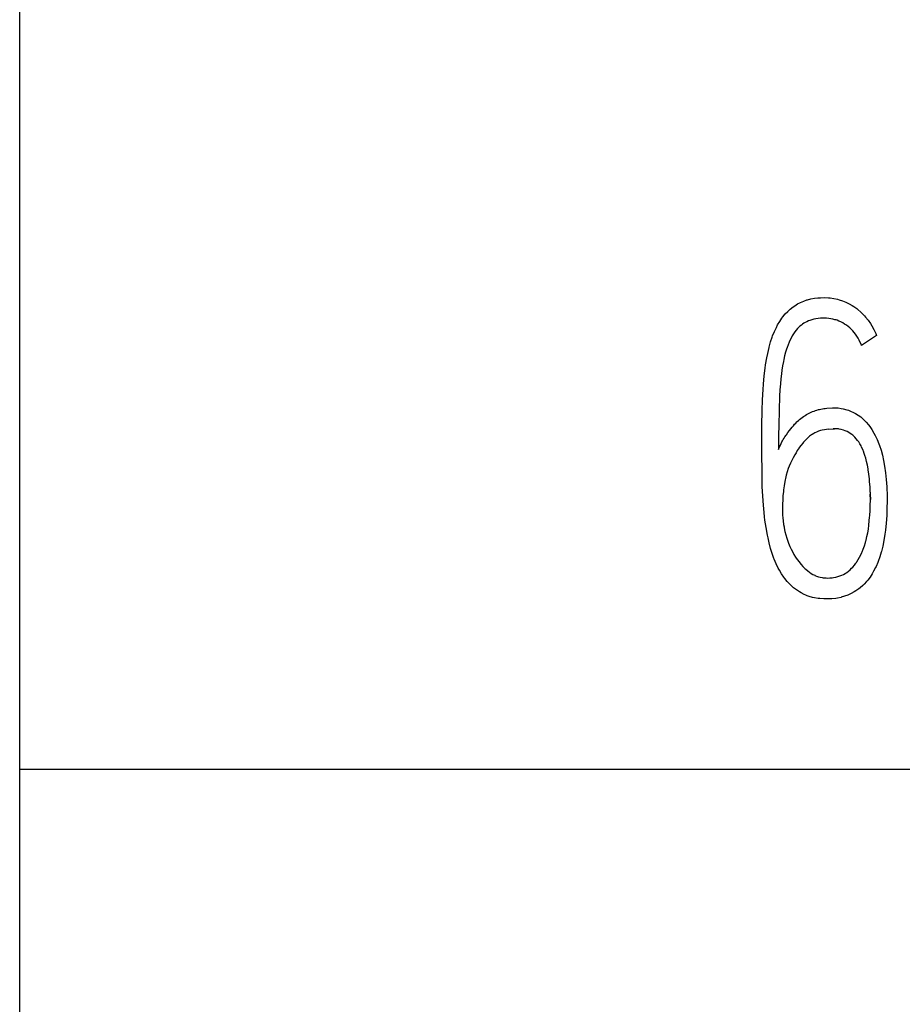
# Model space of a CAD drawing. Extents: x 0 to 420, y 0 to 297.
# Drawn here: x 120 to 124, y 167 to 172 of the extents above; entities that cross this region are included whole.
import ezdxf

# ---------------------------------------------------------------- set-up
doc = ezdxf.new("R2010")
doc.units = 0
doc.header["$LTSCALE"] = 0.605
doc.layers.add('10000_FRONT', color=7, linetype='CONTINUOUS')

msp = doc.modelspace()

# ---------------------------------------------------------------- linework, layer by layer
at = {"layer": '10000_FRONT', "color": 7, "linetype": 'CONTINUOUS'}
for p, q in [((119.7443, 166.7149), (119.7443, 236.0149)), ((123.4186, 170.5983), (123.4327, 170.6056)), ((123.4327, 170.6056), (123.4473, 170.6119)), ((123.4473, 170.6119), (123.4624, 170.617)), ((123.4624, 170.617), (123.465, 170.6177)), ((123.465, 170.6177), (123.4811, 170.6217)), ((123.4811, 170.6217), (123.4985, 170.6247)), ((123.4985, 170.6247), (123.5148, 170.6266)), ((123.5148, 170.6266), (123.5263, 170.6274)), ((123.5263, 170.6274), (123.5458, 170.6277)), ((123.5458, 170.6277), (123.565, 170.6269)), ((123.565, 170.6269), (123.573, 170.6262)), ((123.573, 170.6262), (123.5902, 170.6238)), ((123.5902, 170.6238), (123.607, 170.6202)), ((123.607, 170.6202), (123.6149, 170.6181)), ((123.6149, 170.6181), (123.6313, 170.6128)), ((123.6313, 170.6128), (123.6472, 170.6063)), ((123.6472, 170.6063), (123.6616, 170.5993)), ((123.3603, 170.5506), (123.372, 170.5628)), ((123.372, 170.5628), (123.378, 170.5684)), ((123.378, 170.5684), (123.384, 170.5737)), ((123.384, 170.5737), (123.3974, 170.5844)), ((123.3974, 170.5844), (123.4051, 170.5898)), ((123.4051, 170.5898), (123.4186, 170.5983)), ((123.6616, 170.5993), (123.6767, 170.5906)), ((123.6767, 170.5906), (123.6835, 170.5863)), ((123.6835, 170.5863), (123.698, 170.5759)), ((123.698, 170.5759), (123.7038, 170.5713)), ((123.7038, 170.5713), (123.7175, 170.5594)), ((123.7175, 170.5594), (123.7226, 170.5544)), ((123.3243, 170.4988), (123.3341, 170.5155)), ((123.3341, 170.5155), (123.3444, 170.5307)), ((123.3444, 170.5307), (123.3495, 170.5375)), ((123.3495, 170.5375), (123.3603, 170.5506)), ((123.462, 170.5143), (123.4541, 170.5103)), ((123.4701, 170.5179), (123.462, 170.5143)), ((123.476, 170.5201), (123.4701, 170.5179)), ((123.4852, 170.523), (123.476, 170.5201)), ((123.4948, 170.5255), (123.4852, 170.523)), ((123.505, 170.5276), (123.4948, 170.5255)), ((123.5052, 170.5276), (123.505, 170.5276)), ((123.5158, 170.5291), (123.5052, 170.5276)), ((123.5269, 170.5302), (123.5158, 170.5291)), ((123.5353, 170.5306), (123.5269, 170.5302)), ((123.5433, 170.5307), (123.5353, 170.5306)), ((123.5546, 170.5303), (123.5433, 170.5307)), ((123.5654, 170.5295), (123.5546, 170.5303)), ((123.5654, 170.5295), (123.5654, 170.5295)), ((123.5756, 170.5281), (123.5654, 170.5295)), ((123.5856, 170.5261), (123.5756, 170.5281)), ((123.5951, 170.5237), (123.5856, 170.5261)), ((123.6, 170.5223), (123.5951, 170.5237)), ((123.6047, 170.5207), (123.6, 170.5223)), ((123.6141, 170.5171), (123.6047, 170.5207)), ((123.6231, 170.5131), (123.6141, 170.5171)), ((123.6321, 170.5084), (123.6231, 170.5131)), ((123.7226, 170.5544), (123.7351, 170.5413)), ((123.7351, 170.5413), (123.7399, 170.5358)), ((123.7399, 170.5358), (123.7514, 170.5211)), ((123.7514, 170.5211), (123.7623, 170.5053)), ((123.3007, 170.447), (123.3091, 170.4677)), ((123.3091, 170.4677), (123.3183, 170.4874)), ((123.3183, 170.4874), (123.3243, 170.4988)), ((123.4054, 170.4657), (123.3991, 170.4565)), ((123.4059, 170.4664), (123.4054, 170.4657)), ((123.4122, 170.4745), (123.4059, 170.4664)), ((123.4185, 170.4818), (123.4122, 170.4745)), ((123.425, 170.4885), (123.4185, 170.4818)), ((123.4294, 170.4926), (123.425, 170.4885)), ((123.4364, 170.4985), (123.4294, 170.4926)), ((123.4413, 170.5021), (123.4364, 170.4985)), ((123.4487, 170.5071), (123.4413, 170.5021)), ((123.4541, 170.5103), (123.4487, 170.5071)), ((123.6409, 170.5032), (123.6321, 170.5084)), ((123.6491, 170.4976), (123.6409, 170.5032)), ((123.6574, 170.4914), (123.6491, 170.4976)), ((123.6653, 170.4847), (123.6574, 170.4914)), ((123.6721, 170.4783), (123.6653, 170.4847)), ((123.6791, 170.4708), (123.6721, 170.4783)), ((123.686, 170.4628), (123.6791, 170.4708)), ((123.7623, 170.5053), (123.769, 170.4945)), ((123.769, 170.4945), (123.7788, 170.4768)), ((123.7788, 170.4768), (123.7878, 170.4579)), ((123.2845, 170.3944), (123.2912, 170.4188)), ((123.2912, 170.4188), (123.2985, 170.4408)), ((123.2985, 170.4408), (123.3007, 170.447)), ((123.3838, 170.4292), (123.3784, 170.4176)), ((123.3894, 170.4401), (123.3838, 170.4292)), ((123.3931, 170.4466), (123.3894, 170.4401)), ((123.3991, 170.4565), (123.3931, 170.4466)), ((123.6917, 170.4553), (123.686, 170.4628)), ((123.698, 170.4461), (123.6917, 170.4553)), ((123.704, 170.4365), (123.698, 170.4461)), ((123.7095, 170.4264), (123.704, 170.4365)), ((123.7148, 170.4156), (123.7095, 170.4264)), ((123.7916, 170.4491), (123.7204, 170.4025)), ((123.7878, 170.4579), (123.7916, 170.4491)), ((123.2775, 170.3645), (123.284, 170.3927)), ((123.284, 170.3927), (123.2845, 170.3944)), ((123.3663, 170.3849), (123.3618, 170.3697)), ((123.3687, 170.3921), (123.3663, 170.3849)), ((123.3734, 170.4053), (123.3687, 170.3921)), ((123.3784, 170.4176), (123.3734, 170.4053)), ((123.7197, 170.4043), (123.7148, 170.4156)), ((123.7204, 170.4025), (123.7197, 170.4043)), ((123.2676, 170.3102), (123.2734, 170.3439)), ((123.2734, 170.3439), (123.2775, 170.3645)), ((123.3516, 170.3267), (123.3477, 170.3061)), ((123.3534, 170.3357), (123.3516, 170.3267)), ((123.3575, 170.3534), (123.3534, 170.3357)), ((123.3618, 170.3697), (123.3575, 170.3534)), ((123.2611, 170.2589), (123.2654, 170.2945)), ((123.2654, 170.2945), (123.2676, 170.3102)), ((123.3443, 170.2846), (123.342, 170.2677)), ((123.3477, 170.3061), (123.3443, 170.2846)), ((123.2575, 170.2186), (123.2611, 170.2589)), ((123.3394, 170.2448), (123.3371, 170.2201)), ((123.342, 170.2677), (123.3394, 170.2448)), ((123.253, 170.1443), (123.2557, 170.1937)), ((123.2557, 170.1945), (123.2575, 170.2186)), ((123.2557, 170.1937), (123.2557, 170.1945)), ((123.3352, 170.1929), (123.3335, 170.162)), ((123.3371, 170.2201), (123.3352, 170.1929)), ((123.2514, 170.0952), (123.253, 170.1443)), ((123.3329, 170.1492), (123.3315, 170.1089)), ((123.3335, 170.162), (123.3329, 170.1492)), ((123.2503, 170.0238), (123.2514, 170.0941)), ((123.2514, 170.0941), (123.2514, 170.0952)), ((123.3315, 170.1089), (123.331, 170.0897)), ((123.4896, 170.0896), (123.4964, 170.0922)), ((123.4964, 170.0922), (123.5033, 170.0947)), ((123.5033, 170.0947), (123.5102, 170.0969)), ((123.5102, 170.0969), (123.5172, 170.0989)), ((123.5172, 170.0989), (123.5216, 170.1)), ((123.5216, 170.1), (123.5286, 170.1015)), ((123.5286, 170.1015), (123.5355, 170.1029)), ((123.5355, 170.1029), (123.5424, 170.104)), ((123.5424, 170.104), (123.5494, 170.1048)), ((123.5494, 170.1048), (123.5563, 170.1054)), ((123.5563, 170.1054), (123.5841, 170.1073)), ((123.5841, 170.1073), (123.5972, 170.1077)), ((123.5972, 170.1077), (123.6107, 170.1068)), ((123.6107, 170.1068), (123.625, 170.1047)), ((123.625, 170.1047), (123.6346, 170.1026)), ((123.6346, 170.1026), (123.6509, 170.0982)), ((123.6509, 170.0982), (123.6592, 170.0955)), ((123.6592, 170.0955), (123.6683, 170.0921)), ((123.331, 170.0897), (123.3296, 170.0303)), ((123.4168, 170.0421), (123.4224, 170.0473)), ((123.4224, 170.0473), (123.4281, 170.0522)), ((123.4281, 170.0522), (123.4339, 170.057)), ((123.4339, 170.057), (123.4399, 170.0615)), ((123.4399, 170.0615), (123.446, 170.0659)), ((123.446, 170.0659), (123.4522, 170.07)), ((123.4522, 170.07), (123.454, 170.0712)), ((123.454, 170.0712), (123.4604, 170.0751)), ((123.4604, 170.0751), (123.4669, 170.0788)), ((123.4669, 170.0788), (123.4735, 170.0822)), ((123.4735, 170.0822), (123.4802, 170.0854)), ((123.4802, 170.0854), (123.4828, 170.0867)), ((123.4828, 170.0867), (123.4896, 170.0896)), ((123.6683, 170.0921), (123.6827, 170.0857)), ((123.6827, 170.0857), (123.6923, 170.0807)), ((123.6923, 170.0807), (123.7048, 170.073)), ((123.7048, 170.073), (123.7168, 170.0643)), ((123.7168, 170.0643), (123.725, 170.0574)), ((123.725, 170.0574), (123.7367, 170.0463)), ((123.7367, 170.0463), (123.743, 170.0395)), ((123.25, 169.9902), (123.2503, 170.0238)), ((123.3296, 170.0303), (123.3289, 169.9717)), ((123.3732, 169.991), (123.3801, 170.0002)), ((123.3801, 170.0002), (123.3865, 170.0085)), ((123.3865, 170.0085), (123.3926, 170.016)), ((123.3926, 170.016), (123.3986, 170.023)), ((123.3986, 170.023), (123.4044, 170.0294)), ((123.4044, 170.0294), (123.41, 170.0354)), ((123.41, 170.0354), (123.4156, 170.041)), ((123.4156, 170.041), (123.4168, 170.0421)), ((123.5269, 169.9998), (123.5175, 169.9966)), ((123.5348, 170.0019), (123.5269, 169.9998)), ((123.545, 170.0041), (123.5348, 170.0019)), ((123.5554, 170.0057), (123.545, 170.0041)), ((123.5624, 170.0064), (123.5554, 170.0057)), ((123.5624, 170.0064), (123.5872, 170.0083)), ((123.5872, 170.0083), (123.5928, 170.0086)), ((123.5948, 170.0086), (123.5872, 170.0083)), ((123.6027, 170.0082), (123.5948, 170.0086)), ((123.6111, 170.0073), (123.6027, 170.0082)), ((123.6153, 170.0065), (123.6111, 170.0073)), ((123.625, 170.0044), (123.6153, 170.0065)), ((123.6349, 170.0015), (123.625, 170.0044)), ((123.6425, 169.9989), (123.6349, 170.0015)), ((123.743, 170.0395), (123.7542, 170.0262)), ((123.7542, 170.0262), (123.7592, 170.0197)), ((123.7592, 170.0197), (123.7696, 170.0046)), ((123.7696, 170.0046), (123.7793, 169.9883)), ((123.2497, 169.8929), (123.25, 169.9902)), ((123.3289, 169.9717), (123.3286, 169.9112)), ((123.3468, 169.9508), (123.3507, 169.9576)), ((123.3507, 169.9576), (123.3546, 169.9641)), ((123.3546, 169.9641), (123.3589, 169.9707)), ((123.3589, 169.9707), (123.364, 169.9781)), ((123.364, 169.9781), (123.3657, 169.9805)), ((123.3657, 169.9805), (123.3732, 169.991)), ((123.454, 169.9535), (123.446, 169.9447)), ((123.462, 169.9614), (123.454, 169.9535)), ((123.4669, 169.9659), (123.462, 169.9614)), ((123.4753, 169.9728), (123.4669, 169.9659)), ((123.4838, 169.979), (123.4753, 169.9728)), ((123.487, 169.9812), (123.4838, 169.979)), ((123.4958, 169.9865), (123.487, 169.9812)), ((123.4995, 169.9885), (123.4958, 169.9865)), ((123.5084, 169.9928), (123.4995, 169.9885)), ((123.5175, 169.9966), (123.5084, 169.9928)), ((123.6436, 169.9985), (123.6425, 169.9989)), ((123.6523, 169.9948), (123.6436, 169.9985)), ((123.6602, 169.9908), (123.6523, 169.9948)), ((123.6676, 169.9863), (123.6602, 169.9908)), ((123.6748, 169.9813), (123.6676, 169.9863)), ((123.6791, 169.9779), (123.6748, 169.9813)), ((123.686, 169.9718), (123.6791, 169.9779)), ((123.6894, 169.9684), (123.686, 169.9718)), ((123.6959, 169.9613), (123.6894, 169.9684)), ((123.7021, 169.9536), (123.6959, 169.9613)), ((123.7072, 169.9465), (123.7021, 169.9536)), ((123.7793, 169.9883), (123.7856, 169.9764)), ((123.7856, 169.9764), (123.7945, 169.9576)), ((123.7945, 169.9576), (123.8026, 169.9374)), ((123.3286, 169.9112), (123.3303, 169.9156)), ((123.3303, 169.9156), (123.3337, 169.9237)), ((123.3337, 169.9237), (123.3372, 169.9316)), ((123.3372, 169.9316), (123.3409, 169.9395)), ((123.3409, 169.9395), (123.3449, 169.9471)), ((123.3449, 169.9471), (123.3468, 169.9508)), ((123.4261, 169.9186), (123.4173, 169.9052)), ((123.4266, 169.9193), (123.4261, 169.9186)), ((123.4348, 169.9307), (123.4266, 169.9193)), ((123.4428, 169.9409), (123.4348, 169.9307)), ((123.446, 169.9447), (123.4428, 169.9409)), ((123.7129, 169.9375), (123.7072, 169.9465)), ((123.7183, 169.9277), (123.7129, 169.9375)), ((123.7212, 169.922), (123.7183, 169.9277)), ((123.7263, 169.9108), (123.7212, 169.922)), ((123.7312, 169.8984), (123.7263, 169.9108)), ((123.8026, 169.9374), (123.8054, 169.9297)), ((123.8054, 169.9297), (123.8127, 169.9075)), ((123.8127, 169.9075), (123.8191, 169.8839)), ((123.2505, 169.8038), (123.2497, 169.8929)), ((123.3972, 169.8709), (123.3911, 169.859)), ((123.4055, 169.8857), (123.3972, 169.8709)), ((123.4111, 169.8951), (123.4055, 169.8857)), ((123.4173, 169.9052), (123.4111, 169.8951)), ((123.732, 169.8962), (123.7312, 169.8984)), ((123.7368, 169.8821), (123.732, 169.8962)), ((123.7406, 169.8693), (123.7368, 169.8821)), ((123.7446, 169.8537), (123.7406, 169.8693)), ((123.8191, 169.8839), (123.8247, 169.8585)), ((123.3747, 169.82), (123.3696, 169.8046)), ((123.3793, 169.8321), (123.3747, 169.82)), ((123.3849, 169.8458), (123.3793, 169.8321)), ((123.3911, 169.859), (123.3849, 169.8458)), ((123.7482, 169.8371), (123.7446, 169.8537)), ((123.7515, 169.8192), (123.7482, 169.8371)), ((123.7523, 169.8141), (123.7515, 169.8192)), ((123.7553, 169.7932), (123.7523, 169.8141)), ((123.8247, 169.8585), (123.8295, 169.8315)), ((123.8295, 169.8315), (123.8338, 169.8007)), ((123.2508, 169.7861), (123.2505, 169.8038)), ((123.252, 169.7346), (123.2508, 169.7861)), ((123.3612, 169.7734), (123.3597, 169.7665)), ((123.3651, 169.7891), (123.3612, 169.7734)), ((123.3696, 169.8046), (123.3651, 169.7891)), ((123.7577, 169.7712), (123.7553, 169.7932)), ((123.7589, 169.7583), (123.7577, 169.7712)), ((123.8338, 169.8007), (123.8372, 169.7681)), ((123.8372, 169.7681), (123.8395, 169.7334)), ((123.2539, 169.692), (123.252, 169.7346)), ((123.3523, 169.7202), (123.3514, 169.7114)), ((123.3548, 169.739), (123.3523, 169.7202)), ((123.3565, 169.7497), (123.3548, 169.739)), ((123.3597, 169.7665), (123.3565, 169.7497)), ((123.7606, 169.7344), (123.7589, 169.7583)), ((123.7617, 169.7096), (123.7606, 169.7344)), ((123.8395, 169.7334), (123.8397, 169.7309)), ((123.8397, 169.7309), (123.8409, 169.6937)), ((123.2572, 169.6456), (123.2539, 169.692)), ((123.3496, 169.6915), (123.3483, 169.6693)), ((123.3514, 169.7114), (123.3496, 169.6915)), ((123.7617, 169.7096), (123.7619, 169.7006)), ((123.7619, 169.7023), (123.762, 169.6948)), ((123.7622, 169.6723), (123.7619, 169.699)), ((123.762, 169.6948), (123.7621, 169.6891)), ((123.7621, 169.6891), (123.7622, 169.6834)), ((123.7622, 169.6834), (123.7622, 169.6776)), ((123.7622, 169.6776), (123.7622, 169.6748)), ((123.8409, 169.6937), (123.8411, 169.6803)), ((123.8411, 169.6803), (123.8412, 169.6702)), ((123.2584, 169.6318), (123.2572, 169.6456)), ((123.2626, 169.5917), (123.2584, 169.6318)), ((123.3478, 169.656), (123.3473, 169.6368)), ((123.3473, 169.6368), (123.3473, 169.6177)), ((123.3483, 169.6693), (123.3478, 169.656)), ((123.7609, 169.6236), (123.7618, 169.6463)), ((123.7618, 169.6463), (123.7622, 169.6723)), ((123.8407, 169.6298), (123.8395, 169.5988)), ((123.8412, 169.6702), (123.8407, 169.6298)), ((123.2646, 169.5765), (123.2626, 169.5917)), ((123.3473, 169.6177), (123.3478, 169.6006)), ((123.3478, 169.6006), (123.3486, 169.5882)), ((123.3486, 169.5882), (123.3501, 169.5728)), ((123.7574, 169.5742), (123.7588, 169.5902)), ((123.7588, 169.5902), (123.7593, 169.5975)), ((123.7593, 169.5975), (123.7609, 169.6236)), ((123.8395, 169.5988), (123.837, 169.563)), ((123.2697, 169.5419), (123.2646, 169.5765)), ((123.2762, 169.5064), (123.2697, 169.5419)), ((123.3501, 169.5728), (123.3523, 169.5568)), ((123.3523, 169.5568), (123.3544, 169.545)), ((123.3544, 169.545), (123.3551, 169.5409)), ((123.3551, 169.5409), (123.3588, 169.5238)), ((123.7499, 169.5171), (123.7528, 169.5344)), ((123.7528, 169.5344), (123.7552, 169.553)), ((123.7552, 169.553), (123.7574, 169.5742)), ((123.837, 169.563), (123.8336, 169.529)), ((123.279, 169.4926), (123.2762, 169.5064)), ((123.2842, 169.4696), (123.279, 169.4926)), ((123.3588, 169.5238), (123.363, 169.5072)), ((123.363, 169.5072), (123.3678, 169.491)), ((123.3678, 169.491), (123.3707, 169.4821)), ((123.7421, 169.4824), (123.7463, 169.4998)), ((123.7463, 169.4998), (123.7499, 169.5171)), ((123.8312, 169.5103), (123.8265, 169.4811)), ((123.8336, 169.529), (123.8312, 169.5103)), ((123.2912, 169.4427), (123.2842, 169.4696)), ((123.2985, 169.4185), (123.2912, 169.4427)), ((123.3707, 169.4821), (123.376, 169.4673)), ((123.376, 169.4673), (123.3819, 169.4529)), ((123.3819, 169.4529), (123.3883, 169.439)), ((123.7288, 169.4402), (123.734, 169.4548)), ((123.734, 169.4548), (123.7388, 169.4706)), ((123.7388, 169.4706), (123.7414, 169.4797)), ((123.7414, 169.4797), (123.7421, 169.4824)), ((123.8211, 169.4543), (123.815, 169.4293)), ((123.8265, 169.4811), (123.8211, 169.4543)), ((123.3064, 169.3963), (123.2985, 169.4185)), ((123.3081, 169.392), (123.3064, 169.3963)), ((123.3883, 169.439), (123.3939, 169.4279)), ((123.3939, 169.4279), (123.4011, 169.415)), ((123.4011, 169.415), (123.4087, 169.4026)), ((123.4087, 169.4026), (123.4167, 169.3908)), ((123.7048, 169.3901), (123.7112, 169.4012)), ((123.7112, 169.4012), (123.717, 169.4124)), ((123.717, 169.4124), (123.7226, 169.4245)), ((123.7226, 169.4245), (123.7234, 169.4265)), ((123.7234, 169.4265), (123.7288, 169.4402)), ((123.807, 169.4027), (123.7993, 169.3812)), ((123.814, 169.4257), (123.807, 169.4027)), ((123.815, 169.4293), (123.814, 169.4257)), ((123.3173, 169.3705), (123.3081, 169.392)), ((123.3272, 169.35), (123.3173, 169.3705)), ((123.3325, 169.3403), (123.3272, 169.35)), ((123.4167, 169.3908), (123.4171, 169.3902)), ((123.4171, 169.3902), (123.4253, 169.3792)), ((123.4253, 169.3792), (123.434, 169.3688)), ((123.434, 169.3688), (123.435, 169.3677)), ((123.435, 169.3677), (123.4441, 169.3578)), ((123.4441, 169.3578), (123.4535, 169.3485)), ((123.4535, 169.3485), (123.4574, 169.3449)), ((123.6665, 169.3421), (123.6739, 169.3494)), ((123.6739, 169.3494), (123.6792, 169.3552)), ((123.6792, 169.3552), (123.6867, 169.3641)), ((123.6867, 169.3641), (123.6942, 169.3741)), ((123.6942, 169.3741), (123.6965, 169.3774)), ((123.6965, 169.3774), (123.6976, 169.3791)), ((123.6976, 169.3791), (123.7048, 169.3901)), ((123.787, 169.353), (123.7778, 169.3352)), ((123.7893, 169.3577), (123.787, 169.353)), ((123.7977, 169.3772), (123.7893, 169.3577)), ((123.7993, 169.3812), (123.7977, 169.3772)), ((123.3428, 169.3229), (123.3325, 169.3403)), ((123.3536, 169.307), (123.3428, 169.3229)), ((123.3581, 169.3009), (123.3536, 169.307)), ((123.4574, 169.3449), (123.4663, 169.3373)), ((123.4663, 169.3373), (123.4751, 169.3306)), ((123.4751, 169.3306), (123.4828, 169.3253)), ((123.4828, 169.3253), (123.4912, 169.3203)), ((123.4912, 169.3203), (123.4993, 169.3162)), ((123.4993, 169.3162), (123.4998, 169.316)), ((123.4998, 169.316), (123.5083, 169.3123)), ((123.5083, 169.3123), (123.517, 169.3094)), ((123.517, 169.3094), (123.5258, 169.307)), ((123.5258, 169.307), (123.5347, 169.3053)), ((123.5347, 169.3053), (123.5398, 169.3046)), ((123.5398, 169.3046), (123.5496, 169.3037)), ((123.5496, 169.3037), (123.5538, 169.3035)), ((123.5538, 169.3035), (123.5597, 169.3034)), ((123.5597, 169.3034), (123.5708, 169.3037)), ((123.5708, 169.3037), (123.5818, 169.3046)), ((123.5818, 169.3046), (123.5886, 169.3056)), ((123.5886, 169.3056), (123.5992, 169.3075)), ((123.5992, 169.3075), (123.6094, 169.31)), ((123.6094, 169.31), (123.6187, 169.3129)), ((123.6094, 169.31), (123.6094, 169.31)), ((123.6187, 169.3129), (123.6274, 169.3162)), ((123.6274, 169.3162), (123.6355, 169.32)), ((123.6355, 169.32), (123.6431, 169.3243)), ((123.6431, 169.3243), (123.6477, 169.3272)), ((123.6477, 169.3272), (123.6553, 169.3326)), ((123.6553, 169.3326), (123.659, 169.3356)), ((123.659, 169.3356), (123.6665, 169.3421)), ((123.7606, 169.3079), (123.7496, 169.2933)), ((123.771, 169.3236), (123.7606, 169.3079)), ((123.7778, 169.3352), (123.771, 169.3236)), ((123.3694, 169.2872), (123.3581, 169.3009)), ((123.3817, 169.2741), (123.3694, 169.2872)), ((123.3871, 169.2688), (123.3817, 169.2741)), ((123.3999, 169.2574), (123.3871, 169.2688)), ((123.4135, 169.247), (123.3999, 169.2574)), ((123.7139, 169.2571), (123.7072, 169.2518)), ((123.7265, 169.2683), (123.7139, 169.2571)), ((123.7326, 169.2742), (123.7265, 169.2683)), ((123.7444, 169.2871), (123.7326, 169.2742)), ((123.7496, 169.2933), (123.7444, 169.2871)), ((123.4272, 169.2378), (123.4135, 169.247)), ((123.4354, 169.233), (123.4272, 169.2378)), ((123.4497, 169.2257), (123.4354, 169.233)), ((123.457, 169.2225), (123.4497, 169.2257)), ((123.4644, 169.2195), (123.457, 169.2225)), ((123.4732, 169.2165), (123.4644, 169.2195)), ((123.4889, 169.2121), (123.4732, 169.2165)), ((123.4978, 169.2101), (123.4889, 169.2121)), ((123.5154, 169.2071), (123.4978, 169.2101)), ((123.6071, 169.2086), (123.5988, 169.2073)), ((123.6238, 169.2121), (123.6071, 169.2086)), ((123.6246, 169.2122), (123.6238, 169.2121)), ((123.6406, 169.2169), (123.6246, 169.2122)), ((123.6562, 169.2226), (123.6406, 169.2169)), ((123.6713, 169.2295), (123.6562, 169.2226)), ((123.6859, 169.2375), (123.6713, 169.2295)), ((123.6935, 169.2422), (123.6859, 169.2375)), ((123.7072, 169.2518), (123.6935, 169.2422)), ((123.523, 169.2062), (123.5154, 169.2071)), ((123.5422, 169.2047), (123.523, 169.2062)), ((123.5618, 169.2045), (123.5422, 169.2047)), ((123.5735, 169.2049), (123.5618, 169.2045)), ((123.5807, 169.2053), (123.5735, 169.2049)), ((123.5988, 169.2073), (123.5807, 169.2053)), ((139.7443, 168.399), (119.7443, 168.399))]:
    msp.add_line(p, q, dxfattribs=at)

doc.saveas('drawing.dxf')
